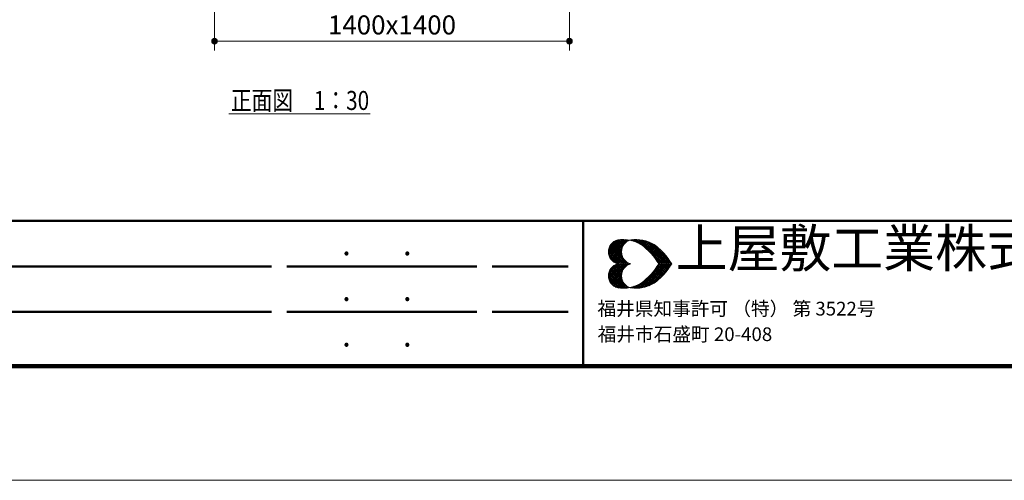
# Model space of a CAD drawing. Extents: x 0 to 12600, y 0 to 8910.
# Drawn here: x 2395 to 6280, y 0 to 1816 of the extents above; entities that cross this region are included whole.
import ezdxf
from ezdxf.enums import TextEntityAlignment as Align

# ---------------------------------------------------------------- set-up
doc = ezdxf.new("R2010")
doc.units = 0
doc.header["$LTSCALE"] = 30
doc.layers.get('0').update_dxf_attribs({"lineweight": 13})
for name, color, linetype, lineweight in [('D-STR-DIM', 7, 'Continuous', 18), ('D-STR-TXT', 7, 'Continuous', 18), ('D-TTL-FRAM', 2, 'Continuous', 50), ('D-TTL-TXT', 7, 'Continuous', 13), ('V-nasSTD', 7, 'Continuous', 0)]:
    doc.layers.add(name, color=color, linetype=linetype, lineweight=lineweight)
doc.styles.add('YOKO_GOTHIC', font='txt')
doc.dimstyles.new('Clair_Dim_Gothic', dxfattribs={"dimtxt": 0.18, "dimasz": 0.18, "dimexe": 0.18, "dimexo": 0.0625, "dimgap": 0.09, "dimtad": 1, "dimdec": 4, "dimzin": 0, "dimdsep": 46, "dimtxsty": 'YOKO_GOTHIC', "dimsah": 1, "dimcen": 0.09, "dimadec": 0, "dimazin": 0, "dimtfac": 1, "dimtdec": 4, "dimtofl": 0, "dimtmove": 2, "dimatfit": 3, "dimfxl": 1, "dimtolj": 1, "dimtzin": 0, "dimarcsym": 0})

# ---------------------------------------------------------------- blocks, each defined once
blk = doc.blocks.new('CLAIR_HATCH_PAINT43')
at = {"layer": 'D-STR-DIM', "linetype": 'Continuous', "lineweight": 0}
for start, end in [(0, 180), (180, 0)]:
    blk.add_arc((3164.1, 1731.5), 11.2, start, end, dxfattribs=at)
blk = doc.blocks.new('CLAIR_HATCH_PAINT44')
at = {"layer": 'D-STR-DIM', "linetype": 'Continuous', "lineweight": 0}
for start, end in [(0, 180), (180, 0)]:
    blk.add_arc((4564.1, 1731.5), 11.2, start, end, dxfattribs=at)
blk = doc.blocks.new('*D83')
at = {"layer": 'D-STR-DIM', "linetype": 'Continuous'}
for points in [[(3175.4, 1731.5), (3175.3, 1730.5), (3175.2, 1729.5), (3175, 1728.5), (3174.6, 1727.6), (3174.2, 1726.7), (3173.8, 1725.8), (3173.2, 1724.9), (3172.6, 1724.1), (3171.9, 1723.4), (3171.1, 1722.7), (3170.3, 1722.1), (3169.4, 1721.6), (3168.5, 1721.2), (3167.6, 1720.8), (3166.6, 1720.6), (3165.6, 1720.4), (3164.6, 1720.3), (3163.6, 1720.3), (3162.6, 1720.4), (3161.6, 1720.6), (3160.6, 1720.8), (3159.7, 1721.2), (3158.8, 1721.6), (3157.9, 1722.1), (3157.1, 1722.7), (3156.3, 1723.4), (3155.6, 1724.1), (3155, 1724.9), (3154.4, 1725.8), (3154, 1726.7), (3153.6, 1727.6), (3153.3, 1728.5), (3153, 1729.5), (3152.9, 1730.5), (3152.9, 1731.5), (3152.9, 1732.5), (3153, 1733.5), (3153.3, 1734.5), (3153.6, 1735.5), (3154, 1736.4), (3154.4, 1737.3), (3155, 1738.1), (3155.6, 1738.9), (3156.3, 1739.7), (3157.1, 1740.3), (3157.9, 1740.9), (3158.8, 1741.4), (3159.7, 1741.9), (3160.6, 1742.2), (3161.6, 1742.5), (3162.6, 1742.7), (3163.6, 1742.8), (3164.6, 1742.8), (3165.6, 1742.7), (3166.6, 1742.5), (3167.6, 1742.2), (3168.5, 1741.9), (3169.4, 1741.4), (3170.3, 1740.9), (3171.1, 1740.3), (3171.9, 1739.7), (3172.6, 1738.9), (3173.2, 1738.1), (3173.8, 1737.3), (3174.2, 1736.4), (3174.6, 1735.5), (3175, 1734.5), (3175.2, 1733.5), (3175.3, 1732.5)], [(4552.9, 1731.5), (4552.9, 1732.5), (4553, 1733.5), (4553.3, 1734.5), (4553.6, 1735.5), (4554, 1736.4), (4554.4, 1737.3), (4555, 1738.1), (4555.6, 1738.9), (4556.3, 1739.7), (4557.1, 1740.3), (4557.9, 1740.9), (4558.8, 1741.4), (4559.7, 1741.9), (4560.6, 1742.2), (4561.6, 1742.5), (4562.6, 1742.7), (4563.6, 1742.8), (4564.6, 1742.8), (4565.6, 1742.7), (4566.6, 1742.5), (4567.6, 1742.2), (4568.5, 1741.9), (4569.4, 1741.4), (4570.3, 1740.9), (4571.1, 1740.3), (4571.9, 1739.7), (4572.6, 1738.9), (4573.2, 1738.1), (4573.8, 1737.3), (4574.2, 1736.4), (4574.6, 1735.5), (4575, 1734.5), (4575.2, 1733.5), (4575.3, 1732.5), (4575.4, 1731.5), (4575.3, 1730.5), (4575.2, 1729.5), (4575, 1728.5), (4574.6, 1727.6), (4574.2, 1726.7), (4573.8, 1725.8), (4573.2, 1724.9), (4572.6, 1724.1), (4571.9, 1723.4), (4571.1, 1722.7), (4570.3, 1722.1), (4569.4, 1721.6), (4568.5, 1721.2), (4567.6, 1720.8), (4566.6, 1720.6), (4565.6, 1720.4), (4564.6, 1720.3), (4563.6, 1720.3), (4562.6, 1720.4), (4561.6, 1720.6), (4560.6, 1720.8), (4559.7, 1721.2), (4558.8, 1721.6), (4557.9, 1722.1), (4557.1, 1722.7), (4556.3, 1723.4), (4555.6, 1724.1), (4555, 1724.9), (4554.4, 1725.8), (4554, 1726.7), (4553.6, 1727.6), (4553.3, 1728.5), (4553, 1729.5), (4552.9, 1730.5)]]:
    blk.add_hatch(color=256, dxfattribs=at).paths.add_polyline_path(points)
at = {"layer": 'D-STR-DIM'}
for p, q in [((3164.1, 2081.9), (3164.1, 1695.5)), ((4564.1, 2081.9), (4564.1, 1695.5)), ((3164.1, 1731.5), (4564.1, 1731.5))]:
    blk.add_line(p, q, dxfattribs=at)
at = {"layer": 'D-STR-DIM', "linetype": 'Continuous'}
for name in ['CLAIR_HATCH_PAINT43', 'CLAIR_HATCH_PAINT44']:
    blk.add_blockref(name, (0, 0), dxfattribs=at)
at = {"layer": 'D-STR-DIM', "style": 'YOKO_GOTHIC'}
blk.add_text('1400x1400', height=75, dxfattribs=at).set_placement((3864.1, 1795.7), align=Align.MIDDLE_CENTER)
blk = doc.blocks.new('_DotSmall')
at = {"color": 0, "linetype": 'ByBlock', "const_width": 0.5}
blk.add_lwpolyline([(-0.0625, 0, 1), (0.0625, 0, 1)], format="xyb", close=True, dxfattribs=at)

msp = doc.modelspace()

# ---------------------------------------------------------------- linework, layer by layer
at = {"layer": 'D-STR-TXT'}
msp.add_line((3220, 1445.4), (3778.5, 1445.4), dxfattribs=at)
at = {"layer": 'D-TTL-FRAM', "color": 7}
for p, q in [((450, 1023.7), (12150, 1023.7)), ((4618.8, 1023.7), (4618.8, 450)), ((3388.8, 843.7), (605.1, 843.7)), ((4198.8, 843.7), (3448.8, 843.7)), ((4258.8, 843.7), (4558.8, 843.7)), ((3388.8, 663.7), (605.1, 663.7)), ((4198.8, 663.7), (3448.8, 663.7)), ((4258.8, 663.7), (4558.8, 663.7))]:
    msp.add_line(p, q, dxfattribs=at)
at = {"layer": 'D-TTL-TXT', "color": 7}
for p, q in [((4718.1, 901.2), (4766.2, 949.3)), ((4718.7, 894.3), (4773.7, 949.3)), ((4718.7, 908.7), (4758.7, 948.7)), ((4720, 888.7), (4780.6, 949.3)), ((4721.2, 883), (4786.8, 948.7)), ((4721.8, 918.7), (4748.7, 946.2)), ((4723.7, 878.7), (4793.7, 948)), ((4730, 932.4), (4770, 892.4)), ((4733.1, 936.2), (4769.3, 899.9)), ((4736.8, 939.3), (4769.3, 906.8)), ((4741.2, 941.8), (4770.6, 912.4)), ((4745.6, 944.9), (4772.5, 918)), ((4750.6, 946.8), (4774.3, 923)), ((4756.2, 948.7), (4776.8, 927.4)), ((4762.5, 949.3), (4780, 931.2)), ((4769.3, 949.3), (4783.1, 935.5)), ((4776.2, 949.3), (4786.8, 938.7)), ((4783.7, 949.3), (4791.2, 941.8)), ((4791.2, 948.7), (4795.6, 944.3)), ((4797.5, 944.9), (4799.3, 947.4)), ((4800, 946.8), (4800.6, 946.8)), ((4805, 946.2), (4808.1, 948.7)), ((4805.6, 948.7), (4808.7, 944.9)), ((4810.6, 944.3), (4815.6, 949.3)), ((4812.5, 948.7), (4819.3, 941.8)), ((4816.2, 943), (4823.1, 949.3)), ((4819.3, 948.7), (4830, 938)), ((4821.8, 941.2), (4830, 949.3)), ((4826.2, 949.3), (4844.3, 930.5)), ((4826.8, 939.3), (4836.8, 949.3)), ((4831.8, 936.8), (4843.1, 948)), ((4833.1, 948.7), (4928.7, 853.7)), ((4836.2, 934.3), (4848.7, 947.4)), ((4840.6, 948.7), (4935.6, 853.7)), ((4841.2, 932.4), (4855, 946.2)), ((4845.6, 929.3), (4860.6, 944.9)), ((4848.7, 947.4), (4942.5, 853.7)), ((4849.3, 926.8), (4866.2, 943)), ((4853.7, 923.7), (4871.8, 941.8)), ((4857.5, 946.2), (4950, 853.7)), ((4857.5, 920.5), (4876.8, 939.3)), ((4861.8, 917.4), (4881.8, 937.4)), ((4865.6, 914.3), (4886.2, 935.5)), ((4867.5, 943), (4956.8, 853.7)), ((4869.3, 911.2), (4891.2, 933)), ((4878.1, 939.3), (4963.7, 853.7)), ((4891.8, 932.4), (4960.6, 864.3)), ((4718.1, 901.8), (4766.2, 853.7)), ((4718.7, 908), (4773.7, 853.7)), ((4718.7, 893.7), (4759.3, 853.7)), ((4720, 913.7), (4780.6, 853.7)), ((4721.8, 919.3), (4787.5, 853.7)), ((4724.3, 923.7), (4794.3, 853.7)), ((4726.2, 928.7), (4773.1, 882.4)), ((4726.2, 873.7), (4774.3, 921.8)), ((4729.3, 869.9), (4770.6, 911.2)), ((4732.5, 866.2), (4769.3, 903)), ((4736.2, 863), (4769.3, 896.2)), ((4872.5, 907.4), (4895.6, 930.5)), ((4876.2, 904.3), (4900, 927.4)), ((4880, 900.5), (4903.7, 924.9)), ((4883.1, 896.8), (4908.1, 921.8)), ((4886.8, 893), (4911.8, 918)), ((4890, 889.3), (4915.6, 914.9)), ((4893.1, 885.5), (4919.3, 911.8)), ((4896.2, 881.8), (4923.1, 908.7)), ((4899.3, 878), (4926.8, 904.9)), ((4902.5, 873.7), (4930.6, 901.2)), ((4905.6, 869.9), (4933.7, 898)), ((4908.1, 865.5), (4936.8, 894.3)), ((4920.6, 911.2), (4937.5, 893.7)), ((4721.2, 884.9), (4750.6, 854.9)), ((4740.6, 859.9), (4771.2, 890.5)), ((4745, 857.4), (4772.5, 884.9)), ((4750, 854.9), (4774.3, 879.9)), ((4755, 853.7), (4776.8, 874.9)), ((4762.5, 853.7), (4780, 871.2)), ((4769.3, 853.7), (4783.1, 867.4)), ((4776.2, 853.7), (4786.2, 863.7)), ((4783.1, 853.7), (4790.6, 860.5)), ((4790.6, 853.7), (4795, 858)), ((4797.5, 853.7), (4800, 855.5)), ((4799.3, 855.5), (4801.8, 853.7)), ((4905.6, 869.3), (4921.2, 853.7)), ((4911.2, 861.2), (4940.6, 890.5)), ((4913.7, 856.8), (4943.7, 886.8)), ((4917.5, 853.7), (4946.8, 883)), ((4924.3, 853.7), (4950, 878.7)), ((4931.8, 853.7), (4953.1, 874.9)), ((4938.7, 853.7), (4956.2, 870.5)), ((4945.6, 853.7), (4958.7, 866.8)), ((4952.5, 853.7), (4961.8, 862.4)), ((4960, 853.7), (4964.3, 858)), ((4718.1, 804.9), (4766.2, 853)), ((4718.7, 798.7), (4773.7, 853)), ((4718.7, 813), (4759.3, 853)), ((4720, 793), (4780.6, 853)), ((4720, 818), (4780.6, 757.4)), ((4721.2, 821.8), (4750.6, 851.8)), ((4721.2, 823.7), (4786.8, 758.1)), ((4721.8, 787.4), (4787.5, 853)), ((4723.7, 828), (4793.7, 758.7)), ((4724.3, 783), (4794.3, 853)), ((4726.2, 833), (4774.3, 784.9)), ((4726.2, 778), (4773.1, 824.3)), ((4729.3, 836.8), (4770.6, 795.5)), ((4732.5, 840.5), (4769.3, 803.7)), ((4736.2, 843.7), (4769.3, 810.5)), ((4740.6, 846.8), (4771.2, 816.2)), ((4745, 849.3), (4772.5, 821.8)), ((4750, 851.8), (4774.3, 826.8)), ((4755, 853), (4776.8, 831.8)), ((4762.5, 853), (4780, 835.5)), ((4769.3, 853), (4783.1, 839.3)), ((4776.2, 853), (4786.2, 843)), ((4783.1, 853), (4790.6, 846.2)), ((4790.6, 853), (4795, 848.7)), ((4797.5, 853), (4800, 851.2)), ((4799.3, 851.2), (4801.8, 853)), ((4804.3, 853.7), (4805, 853.7)), ((4804.3, 853), (4805, 853)), ((4833.1, 758.1), (4928.7, 853)), ((4840.6, 758.1), (4935.6, 853)), ((4848.7, 759.3), (4942.5, 853)), ((4857.5, 760.5), (4950, 853)), ((4867.5, 763.7), (4956.8, 853)), ((4878.1, 767.4), (4963.7, 853)), ((4890, 817.4), (4915.6, 791.8)), ((4891.8, 774.3), (4960.6, 842.4)), ((4893.1, 821.2), (4919.3, 794.9)), ((4896.2, 824.9), (4923.1, 798)), ((4899.3, 828.7), (4926.8, 801.8)), ((4902.5, 833), (4930.6, 805.5)), ((4905.6, 837.4), (4921.2, 853)), ((4905.6, 836.8), (4933.7, 808.7)), ((4908.1, 841.2), (4936.8, 812.4)), ((4911.2, 845.5), (4940.6, 816.2)), ((4913.7, 849.9), (4943.7, 819.9)), ((4917.5, 853), (4946.8, 823.7)), ((4924.3, 853), (4950, 828)), ((4931.8, 853), (4953.1, 831.8)), ((4938.7, 853), (4956.2, 836.2)), ((4945.6, 853), (4958.7, 839.9)), ((4952.5, 853), (4961.8, 844.3)), ((4960, 853), (4964.3, 848.7)), ((4966.8, 853.7), (4967.5, 853.7)), ((4966.8, 853), (4967.5, 853)), ((4718.1, 805.5), (4766.2, 757.4)), ((4718.7, 812.4), (4773.7, 757.4)), ((4718.7, 798), (4758.7, 758.1)), ((4721.8, 788), (4748.7, 760.5)), ((4730, 774.3), (4770, 814.3)), ((4733.1, 770.5), (4769.3, 806.8)), ((4736.8, 767.4), (4769.3, 799.9)), ((4741.2, 764.9), (4770.6, 794.3)), ((4745.6, 761.8), (4772.5, 788.7)), ((4750.6, 759.9), (4774.3, 783.7)), ((4756.2, 758.1), (4776.8, 779.3)), ((4845.6, 777.4), (4860.6, 761.8)), ((4849.3, 779.9), (4866.2, 763.7)), ((4853.7, 783), (4871.8, 764.9)), ((4857.5, 786.2), (4876.8, 767.4)), ((4861.8, 789.3), (4881.8, 769.3)), ((4865.6, 792.4), (4886.2, 771.2)), ((4869.3, 795.5), (4891.2, 773.7)), ((4872.5, 799.3), (4895.6, 776.2)), ((4876.2, 802.4), (4900, 779.3)), ((4880, 806.2), (4903.7, 781.8)), ((4883.1, 809.9), (4908.1, 784.9)), ((4886.8, 813.7), (4911.8, 788.7)), ((4920.6, 795.5), (4937.5, 813)), ((4762.5, 757.4), (4780, 775.5)), ((4769.3, 757.4), (4783.1, 771.2)), ((4776.2, 757.4), (4786.8, 768)), ((4783.7, 757.4), (4791.2, 764.9)), ((4791.2, 758.1), (4795.6, 762.4)), ((4797.5, 761.8), (4799.3, 759.3)), ((4800, 759.9), (4800.6, 759.9)), ((4805, 760.5), (4808.1, 758.1)), ((4805.6, 758.1), (4808.7, 761.8)), ((4810.6, 762.4), (4815.6, 757.4)), ((4812.5, 758.1), (4819.3, 764.9)), ((4816.2, 763.7), (4823.1, 757.4)), ((4819.3, 758.1), (4830, 768.7)), ((4821.8, 765.5), (4830, 757.4)), ((4826.2, 757.4), (4844.3, 776.2)), ((4826.8, 767.4), (4836.8, 757.4)), ((4831.8, 769.9), (4843.1, 758.7)), ((4836.2, 772.4), (4848.7, 759.3)), ((4841.2, 774.3), (4855, 760.5))]:
    msp.add_line(p, q, dxfattribs=at)
for centre, major_axis, start_param, end_param in [((4767.3, 901), (-34.8, 34.8), 5.763119, 8.374048), ((4773.6, 808.8), (-99.7, 99.7), 4.951802, 5.633879), ((4818.7, 901), (-34.8, 34.8), 5.763119, 8.374048), ((4824.9, 808.8), (-99.7, 99.7), 4.951802, 5.633879), ((4701, 725.8), (177, 177), 6.033599, 6.44711), ((4752.3, 725.8), (-177, 177), 4.462802, 4.876314), ((4767.3, 806.1), (-34.8, 34.8), 5.763119, 8.374048), ((4818.7, 806.1), (-34.8, 34.8), 5.763119, 8.374048), ((4701, 981.4), (-177, 177), 2.977668, 3.391179), ((4752.3, 981.4), (177, 177), 4.548464, 4.961976), ((4773.6, 898.3), (99.7, 99.7), 3.790899, 4.472976), ((4824.9, 898.3), (99.7, 99.7), 3.790899, 4.472976)]:
    msp.add_ellipse(centre, major_axis=major_axis, ratio=1, start_param=start_param, end_param=end_param, dxfattribs=at)
at = {"layer": 'V-nasSTD', "color": 5, "linetype": 'Continuous', "lineweight": 13}
msp.add_lwpolyline([(0, 0), (0, 8910), (12600, 8910), (12600, 0)], close=True, dxfattribs=at)
at = {"layer": 'V-nasSTD', "color": 3, "linetype": 'Continuous', "lineweight": 140}
msp.add_lwpolyline([(450, 450), (450, 8460), (12150, 8460), (12150, 450)], close=True, dxfattribs=at)

# ---------------------------------------------------------------- texts
at = {"layer": 'D-STR-TXT', "style": 'YOKO_GOTHIC', "width": 0.8}
msp.add_text('正面図\u30001：30', height=75, dxfattribs=at).set_placement((3501.2, 1497.9), align=Align.MIDDLE_CENTER)
at = {"layer": 'D-TTL-FRAM', "color": 7, "style": 'YOKO_GOTHIC'}
for p in [(3667.5, 859.3), (3907.5, 859.3), (3667.5, 679.3), (3907.5, 679.3), (3667.5, 499.3), (3907.5, 499.3)]:
    msp.add_text('.', height=90, dxfattribs=at).set_placement(p, align=Align.BOTTOM_LEFT)
at = {"layer": 'D-TTL-TXT', "color": 7, "style": 'YOKO_GOTHIC'}
for s, height, p in [('上屋敷工業株式会社', 150, (4983.4, 793.2)), ('福井県知事許可 （特） 第 3522号', 54, (4674.4, 633)), ('福井市石盛町 20-408', 54, (4675.5, 532.2))]:
    msp.add_text(s, height=height, dxfattribs=at).set_placement(p, align=Align.BOTTOM_LEFT)

# ---------------------------------------------------------------- dimensions: what is measured, and where the dimension line sits
at = {"layer": 'D-STR-DIM'}
dim = msp.add_linear_dim(base=(4564.1, 1731.5), p1=(3164.1, 2129.9), p2=(4564.1, 2129.9), angle=0, dimstyle='Clair_Dim_Gothic', override={"dimtxt": 75, "dimasz": 78.75, "dimexe": 36, "dimexo": 48, "dimgap": 26.6328, "dimdec": 0, "dimlfac": 1, "dimpost": '1400x<>', "dimblk1": 'DotSmall', "dimblk2": 'DotSmall', "dimaunit": 1, "dimadec": 4, "dimtfill": 0, "dimtfillclr": 256}, dxfattribs=at)
dim.commit()
dim.dimension.update_dxf_attribs({"geometry": '*D83', "text_midpoint": (3864.1, 1795.7), "dimtype": 161})

doc.saveas('drawing.dxf')
